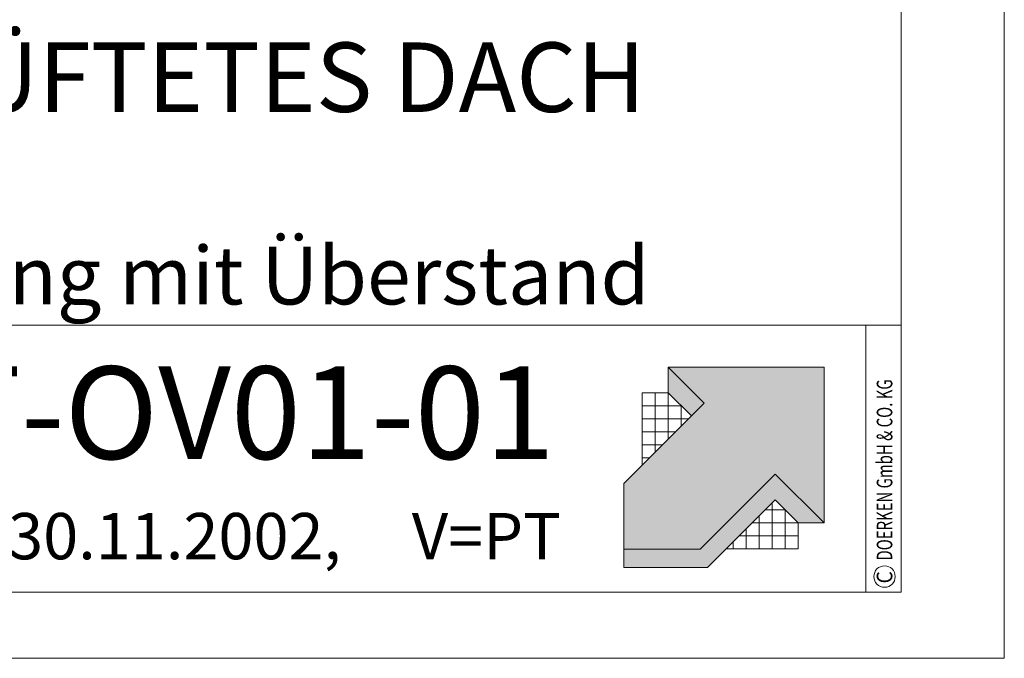
# Model space of a CAD drawing. Units: millimetres. Extents: x 0 to 2228, y 0 to 1633.
# Drawn here: x 1802 to 2228, y 0 to 276 of the extents above; entities that cross this region are included whole.
import ezdxf

# ---------------------------------------------------------------- set-up
doc = ezdxf.new("R2010")
doc.units = ezdxf.units.MM
doc.header["$LTSCALE"] = 15
doc.header["$MEASUREMENT"] = 0
for name, color, linetype, lineweight in [('Z-LOGO', 7, 'CONTINUOUS', 9), ('Z-TXT', 7, 'CONTINUOUS', 18), ('ZBLATT', 7, 'CONTINUOUS', 18), ('ZMF-Rahmen', 6, 'CONTINUOUS', 9)]:
    doc.layers.add(name, color=color, linetype=linetype, lineweight=lineweight)
doc.styles.add('ArialNarrow', font='Arialn.ttf')
doc.styles.get("Standard").update_dxf_attribs({"font": 'ROMANS8.shx', "width": 0.7})

# ---------------------------------------------------------------- blocks, each defined once
blk = doc.blocks.new('DOEPFCOL')
at = {"layer": 'Z-LOGO'}
for color, points in [(40, [(81.79, 50.44), (108.19, 24.04), (108.19, 108.19), (24.04, 108.19), (43.49, 88.74), (0, 45.25), (0, 9.84), (41.18, 9.84)]), (230, [(36.53, 81.79), (43.49, 88.74), (24.04, 108.19), (24.04, 94.28)]), (230, [(81.79, 36.53), (94.28, 24.04), (108.19, 24.04), (81.79, 50.44), (41.18, 9.84), (0, 9.84), (0, 0), (45.25, 0)])]:
    blk.add_hatch(color=color, dxfattribs=at).paths.add_polyline_path(points)
for p, q in [((9.99, 94.28), (24.04, 94.28)), ((9.99, 55.25), (9.99, 94.28)), ((17.02, 62.27), (17.02, 94.28)), ((24.04, 69.3), (24.04, 94.28)), ((31.07, 87.25), (9.99, 87.25)), ((31.07, 76.32), (31.07, 87.25)), ((34.98, 80.23), (9.99, 80.23)), ((27.95, 73.21), (9.99, 73.21)), ((20.93, 66.18), (9.99, 66.18)), ((13.91, 59.16), (9.99, 59.16)), ((80.23, 34.98), (80.23, 9.99)), ((73.21, 27.95), (73.21, 9.99)), ((76.32, 31.07), (87.25, 31.07)), ((87.25, 31.07), (87.25, 9.99)), ((69.3, 24.04), (94.28, 24.04)), ((94.28, 9.99), (94.28, 24.04)), ((94.28, 24.04), (94.28, 9.99)), ((62.27, 17.02), (94.28, 17.02)), ((66.18, 20.93), (66.18, 9.99)), ((59.16, 13.91), (59.16, 9.99)), ((55.25, 9.99), (94.28, 9.99))]:
    blk.add_line(p, q, dxfattribs=at)
at = {"layer": 'Z-LOGO', "color": 40}
blk.add_lwpolyline([(24.04, 108.19), (108.19, 108.19), (108.19, 24.04), (81.79, 50.44), (41.18, 9.84), (0, 9.84), (0, 45.25), (43.49, 88.74)], close=True, dxfattribs=at)
at = {"layer": 'Z-LOGO', "color": 230}
for points in [[(24.04, 108.19), (24.04, 94.28), (36.53, 81.79)], [(0, 9.84), (0, 0), (45.25, 0), (81.79, 36.53), (94.28, 24.04), (108.19, 24.04)]]:
    blk.add_lwpolyline(points, dxfattribs=at)

msp = doc.modelspace()

# ---------------------------------------------------------------- linework, layer by layer
at = {"layer": 'ZBLATT'}
msp.add_circle((2175.73, 35.33), 4.62, dxfattribs=at)
at = {"layer": 'ZMF-Rahmen'}
for p, q in [((1682.93, 143.93), (2182.93, 143.93)), ((2167.72, 28.54), (2167.72, 143.93))]:
    msp.add_line(p, q, dxfattribs=at)
for points in [[(0, 0), (2227.5, 0), (2227.5, 1575), (0, 1575)], [(105, 28.54), (2182.93, 28.54), (2182.93, 1538.87), (105, 1538.87)], [(1682.93, 28.54), (2182.93, 28.54), (2182.93, 528.54), (1682.93, 528.54)]]:
    msp.add_lwpolyline(points, close=True, dxfattribs=at)

# ---------------------------------------------------------------- block references
at = {"layer": 'ZBLATT', "xscale": 0.7999999999997272, "yscale": 0.8000000000000043, "zscale": 0.8}
msp.add_blockref('DOEPFCOL', (2063.05, 39.26), dxfattribs=at)

# ---------------------------------------------------------------- texts
at = {"layer": 'Z-TXT', "style": 'ArialNarrow'}
for s, height, p in [('BELÜFTETES DACH', 30, (1707.4, 236.05)), ('Ortgang mit Überstand', 25, (1707.4, 152.89)), ('LKF-OV01-01', 40, (1707.4, 86.1)), ('Stand: 30.11.2002,     V=PT', 20, (1707.81, 42.78))]:
    msp.add_text(s, height=height, dxfattribs=at).set_placement(p)
at = {"layer": 'ZBLATT'}
for s, width, p in [('DOERKEN GmbH & CO. KG', 0.7, (2179.11, 42.23)), ('C', 0.9, (2179.11, 32.34))]:
    msp.add_text(s, height=6.75, rotation=90, dxfattribs=dict(at, width=width)).set_placement(p)

doc.saveas('drawing.dxf')
